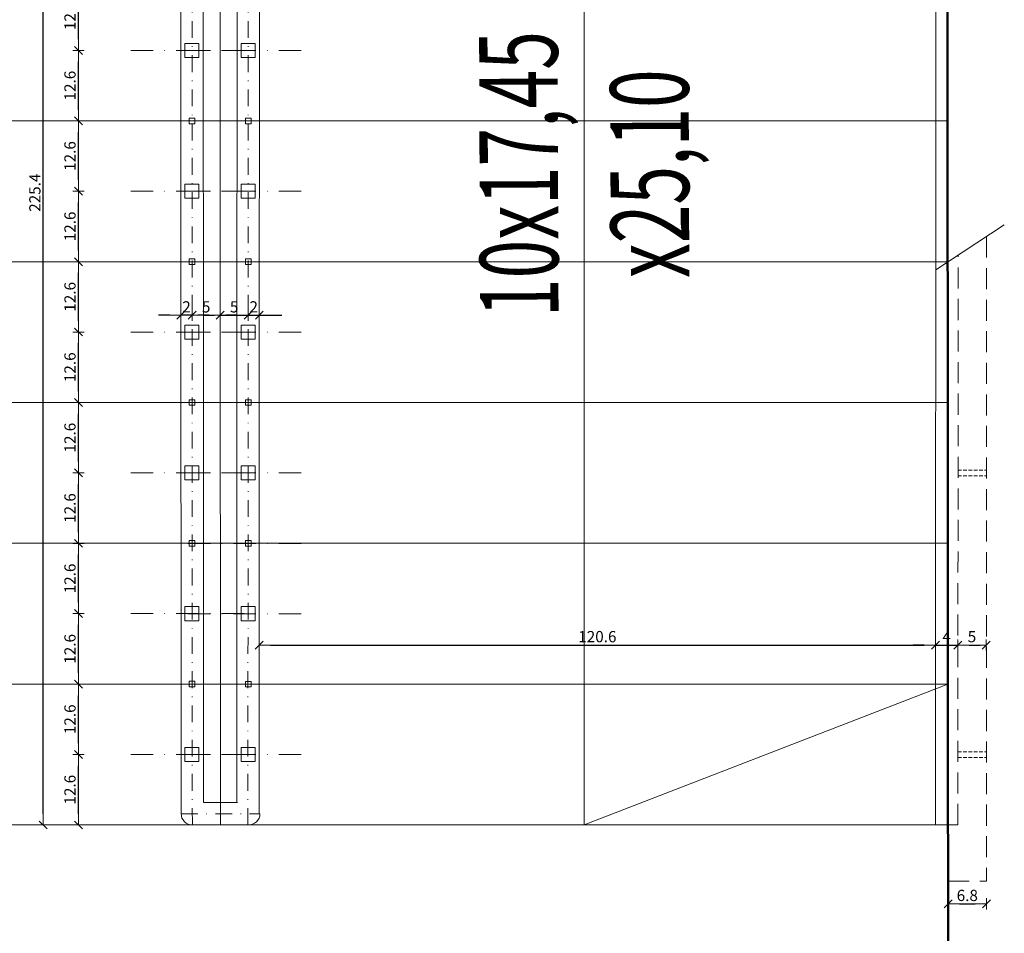
# Model space of a CAD drawing. Units: millimetres. Extents: x -36557 to 27699, y -46113 to 9975.
# Drawn here: x -10047 to -9872, y -15993 to -15830 of the extents above; entities that cross this region are included whole.
import ezdxf

# ---------------------------------------------------------------- set-up
doc = ezdxf.new("R2010")
doc.units = ezdxf.units.MM
for name, pattern in [('ACAD_ISO03W100', [30, 12, -18]), ('DASHDOT', [1, 0.5, -0.25, 0, -0.25]), ('HIDDEN', [9.525, 6.35, -3.175]), ('RAYITAS', [0.375, 0.25, -0.125])]:
    doc.linetypes.add(name, pattern=pattern)
doc.layers.get('0').update_dxf_attribs({"lineweight": 13})
for name, color, linetype, lineweight in [('z2A_osie', 1, 'DASHDOT', 13), ('z2A_przerywana', 3, 'ACAD_ISO03W100', 18), ('z2A_sc_istniejące', 150, 'Continuous', 50), ('z2A_wid_1', 7, 'Continuous', 18), ('z2A_wid_2', 2, 'Continuous', 13), ('z2A_wid_3', 9, 'Continuous', 9), ('z2A_wymiary_wewn', 11, 'Continuous', 9)]:
    doc.layers.add(name, color=color, linetype=linetype, lineweight=lineweight)
doc.styles.add('TE', font='SIMPLEX.shx', dxfattribs={"width": 0.7})
doc.styles.add('z2A_OPISY', font='romans.shx', dxfattribs={"width": 0.5})
doc.dimstyles.new('z2a_10', dxfattribs={"dimtxt": 2, "dimasz": 2, "dimexe": 0, "dimexo": 100, "dimgap": 0.5, "dimtad": 1, "dimdec": 1, "dimrnd": 0.05, "dimdsep": 46, "dimtxsty": 'TE', "dimblk1": 'KRESKA', "dimblk2": 'KRESKA', "dimsah": 1, "dimcen": 0.1, "dimdle": 4, "dimse1": 1, "dimse2": 1, "dimclrd": 256, "dimclrt": 2, "dimadec": 0, "dimazin": 0, "dimtfac": 1, "dimtdec": 1, "dimtmove": 2, "dimatfit": 3, "dimldrblk": 'KRESKA', "dimfxl": 0, "dimtvp": 5.6, "dimtolj": 1, "dimtzin": 0, "dimarcsym": 0})

# ---------------------------------------------------------------- blocks, each defined once
blk = doc.blocks.new('KRESKA')
at = {"color": 5}
blk.add_line((0.354, 0.354), (-0.354, -0.354), dxfattribs=at)
for p, q in [((0, -0.5), (0, 0.5)), ((-1, 0), (0, 0))]:
    blk.add_line(p, q)
blk = doc.blocks.new('*D4638')
at = {"layer": 'Defpoints', "color": 0, "transparency": 16777216}
for p in [(-10043.04, -15748.35), (-10016.46, -15748.35), (-10016.46, -15973.75)]:
    blk.add_point(p, dxfattribs=at)
at = {"layer": 'z2A_wymiary_wewn', "lineweight": -2, "transparency": 16777216}
blk.add_line((-10043.04, -15971.75), (-10043.04, -15750.35), dxfattribs=at)
at = {"layer": 'z2A_wymiary_wewn', "lineweight": -2, "transparency": 16777216, "xscale": 2, "yscale": 2, "zscale": 2}
for p, rotation in [((-10043.04, -15748.35), 90), ((-10043.04, -15973.75), 270)]:
    blk.add_blockref('KRESKA', p, dxfattribs=dict(at, rotation=rotation))
at = {"layer": 'z2A_wymiary_wewn', "color": 2, "transparency": 16777216, "insert": (-10044.54, -15861.05), "char_height": 2, "attachment_point": 5, "rotation": 90, "style": 'TE'}
blk.add_mtext('\\A1;225.4', dxfattribs=at)
blk = doc.blocks.new('*D4639')
at = {"layer": 'Defpoints', "color": 0, "transparency": 16777216}
for p in [(-10036.78, -15961.18), (-10027.45, -15961.18), (-10016.47, -15973.75)]:
    blk.add_point(p, dxfattribs=at)
at = {"layer": 'z2A_wymiary_wewn', "lineweight": -2, "transparency": 16777216}
blk.add_line((-10036.78, -15971.75), (-10036.78, -15963.18), dxfattribs=at)
at = {"layer": 'z2A_wymiary_wewn', "lineweight": -2, "transparency": 16777216, "xscale": 2, "yscale": 2, "zscale": 2}
for p, rotation in [((-10036.78, -15961.18), 90), ((-10036.78, -15973.75), 270)]:
    blk.add_blockref('KRESKA', p, dxfattribs=dict(at, rotation=rotation))
at = {"layer": 'z2A_wymiary_wewn', "color": 2, "transparency": 16777216, "insert": (-10038.28, -15967.46), "char_height": 2, "attachment_point": 5, "rotation": 90, "style": 'TE'}
blk.add_mtext('\\A1;12.6', dxfattribs=at)
blk = doc.blocks.new('*D4640')
at = {"layer": 'Defpoints', "color": 0, "transparency": 16777216}
for p in [(-10036.78, -15948.65), (-10027.45, -15948.65), (-10027.45, -15961.18)]:
    blk.add_point(p, dxfattribs=at)
at = {"layer": 'z2A_wymiary_wewn', "lineweight": -2, "transparency": 16777216}
blk.add_line((-10036.78, -15959.18), (-10036.78, -15950.65), dxfattribs=at)
at = {"layer": 'z2A_wymiary_wewn', "lineweight": -2, "transparency": 16777216, "xscale": 2, "yscale": 2, "zscale": 2}
for p, rotation in [((-10036.78, -15948.65), 90), ((-10036.78, -15961.18), 270)]:
    blk.add_blockref('KRESKA', p, dxfattribs=dict(at, rotation=rotation))
at = {"layer": 'z2A_wymiary_wewn', "color": 2, "transparency": 16777216, "insert": (-10038.28, -15954.91), "char_height": 2, "attachment_point": 5, "rotation": 90, "style": 'TE'}
blk.add_mtext('\\A1;12.6', dxfattribs=at)
blk = doc.blocks.new('*D4641')
at = {"layer": 'Defpoints', "color": 0, "transparency": 16777216}
for p in [(-10036.78, -15936.08), (-10027.45, -15936.08), (-10027.45, -15948.65)]:
    blk.add_point(p, dxfattribs=at)
at = {"layer": 'z2A_wymiary_wewn', "lineweight": -2, "transparency": 16777216}
blk.add_line((-10036.78, -15946.65), (-10036.78, -15938.08), dxfattribs=at)
at = {"layer": 'z2A_wymiary_wewn', "lineweight": -2, "transparency": 16777216, "xscale": 2, "yscale": 2, "zscale": 2}
for p, rotation in [((-10036.78, -15936.08), 90), ((-10036.78, -15948.65), 270)]:
    blk.add_blockref('KRESKA', p, dxfattribs=dict(at, rotation=rotation))
at = {"layer": 'z2A_wymiary_wewn', "color": 2, "transparency": 16777216, "insert": (-10038.28, -15942.36), "char_height": 2, "attachment_point": 5, "rotation": 90, "style": 'TE'}
blk.add_mtext('\\A1;12.6', dxfattribs=at)
blk = doc.blocks.new('*D4642')
at = {"layer": 'Defpoints', "color": 0, "transparency": 16777216}
for p in [(-10036.78, -15923.55), (-10027.45, -15923.55), (-10027.45, -15936.08)]:
    blk.add_point(p, dxfattribs=at)
at = {"layer": 'z2A_wymiary_wewn', "lineweight": -2, "transparency": 16777216}
blk.add_line((-10036.78, -15934.08), (-10036.78, -15925.55), dxfattribs=at)
at = {"layer": 'z2A_wymiary_wewn', "lineweight": -2, "transparency": 16777216, "xscale": 2, "yscale": 2, "zscale": 2}
for p, rotation in [((-10036.78, -15923.55), 90), ((-10036.78, -15936.08), 270)]:
    blk.add_blockref('KRESKA', p, dxfattribs=dict(at, rotation=rotation))
at = {"layer": 'z2A_wymiary_wewn', "color": 2, "transparency": 16777216, "insert": (-10038.28, -15929.81), "char_height": 2, "attachment_point": 5, "rotation": 90, "style": 'TE'}
blk.add_mtext('\\A1;12.6', dxfattribs=at)
blk = doc.blocks.new('*D4643')
at = {"layer": 'Defpoints', "color": 0, "transparency": 16777216}
for p in [(-10036.78, -15910.98), (-10027.45, -15910.98), (-10027.45, -15923.55)]:
    blk.add_point(p, dxfattribs=at)
at = {"layer": 'z2A_wymiary_wewn', "lineweight": -2, "transparency": 16777216}
blk.add_line((-10036.78, -15921.55), (-10036.78, -15912.98), dxfattribs=at)
at = {"layer": 'z2A_wymiary_wewn', "lineweight": -2, "transparency": 16777216, "xscale": 2, "yscale": 2, "zscale": 2}
for p, rotation in [((-10036.78, -15910.98), 90), ((-10036.78, -15923.55), 270)]:
    blk.add_blockref('KRESKA', p, dxfattribs=dict(at, rotation=rotation))
at = {"layer": 'z2A_wymiary_wewn', "color": 2, "transparency": 16777216, "insert": (-10038.28, -15917.26), "char_height": 2, "attachment_point": 5, "rotation": 90, "style": 'TE'}
blk.add_mtext('\\A1;12.6', dxfattribs=at)
blk = doc.blocks.new('*D4644')
at = {"layer": 'Defpoints', "color": 0, "transparency": 16777216}
for p in [(-10036.78, -15898.45), (-10027.45, -15898.45), (-10027.45, -15910.98)]:
    blk.add_point(p, dxfattribs=at)
at = {"layer": 'z2A_wymiary_wewn', "lineweight": -2, "transparency": 16777216}
blk.add_line((-10036.78, -15908.98), (-10036.78, -15900.45), dxfattribs=at)
at = {"layer": 'z2A_wymiary_wewn', "lineweight": -2, "transparency": 16777216, "xscale": 2, "yscale": 2, "zscale": 2}
for p, rotation in [((-10036.78, -15898.45), 90), ((-10036.78, -15910.98), 270)]:
    blk.add_blockref('KRESKA', p, dxfattribs=dict(at, rotation=rotation))
at = {"layer": 'z2A_wymiary_wewn', "color": 2, "transparency": 16777216, "insert": (-10038.28, -15904.71), "char_height": 2, "attachment_point": 5, "rotation": 90, "style": 'TE'}
blk.add_mtext('\\A1;12.6', dxfattribs=at)
blk = doc.blocks.new('*D4645')
at = {"layer": 'Defpoints', "color": 0, "transparency": 16777216}
for p in [(-10036.78, -15885.88), (-10027.45, -15885.88), (-10027.45, -15898.45)]:
    blk.add_point(p, dxfattribs=at)
at = {"layer": 'z2A_wymiary_wewn', "lineweight": -2, "transparency": 16777216}
blk.add_line((-10036.78, -15896.45), (-10036.78, -15887.88), dxfattribs=at)
at = {"layer": 'z2A_wymiary_wewn', "lineweight": -2, "transparency": 16777216, "xscale": 2, "yscale": 2, "zscale": 2}
for p, rotation in [((-10036.78, -15885.88), 90), ((-10036.78, -15898.45), 270)]:
    blk.add_blockref('KRESKA', p, dxfattribs=dict(at, rotation=rotation))
at = {"layer": 'z2A_wymiary_wewn', "color": 2, "transparency": 16777216, "insert": (-10038.28, -15892.16), "char_height": 2, "attachment_point": 5, "rotation": 90, "style": 'TE'}
blk.add_mtext('\\A1;12.6', dxfattribs=at)
blk = doc.blocks.new('*D4646')
at = {"layer": 'Defpoints', "color": 0, "transparency": 16777216}
for p in [(-10036.78, -15873.35), (-10027.45, -15873.35), (-10027.45, -15885.88)]:
    blk.add_point(p, dxfattribs=at)
at = {"layer": 'z2A_wymiary_wewn', "lineweight": -2, "transparency": 16777216}
blk.add_line((-10036.78, -15883.88), (-10036.78, -15875.35), dxfattribs=at)
at = {"layer": 'z2A_wymiary_wewn', "lineweight": -2, "transparency": 16777216, "xscale": 2, "yscale": 2, "zscale": 2}
for p, rotation in [((-10036.78, -15873.35), 90), ((-10036.78, -15885.88), 270)]:
    blk.add_blockref('KRESKA', p, dxfattribs=dict(at, rotation=rotation))
at = {"layer": 'z2A_wymiary_wewn', "color": 2, "transparency": 16777216, "insert": (-10038.28, -15879.61), "char_height": 2, "attachment_point": 5, "rotation": 90, "style": 'TE'}
blk.add_mtext('\\A1;12.6', dxfattribs=at)
blk = doc.blocks.new('*D4647')
at = {"layer": 'Defpoints', "color": 0, "transparency": 16777216}
for p in [(-10036.78, -15860.78), (-10027.45, -15860.78), (-10027.45, -15873.35)]:
    blk.add_point(p, dxfattribs=at)
at = {"layer": 'z2A_wymiary_wewn', "lineweight": -2, "transparency": 16777216}
blk.add_line((-10036.78, -15871.35), (-10036.78, -15862.78), dxfattribs=at)
at = {"layer": 'z2A_wymiary_wewn', "lineweight": -2, "transparency": 16777216, "xscale": 2, "yscale": 2, "zscale": 2}
for p, rotation in [((-10036.78, -15860.78), 90), ((-10036.78, -15873.35), 270)]:
    blk.add_blockref('KRESKA', p, dxfattribs=dict(at, rotation=rotation))
at = {"layer": 'z2A_wymiary_wewn', "color": 2, "transparency": 16777216, "insert": (-10038.28, -15867.06), "char_height": 2, "attachment_point": 5, "rotation": 90, "style": 'TE'}
blk.add_mtext('\\A1;12.6', dxfattribs=at)
blk = doc.blocks.new('*D4648')
at = {"layer": 'Defpoints', "color": 0, "transparency": 16777216}
for p in [(-10036.78, -15848.25), (-10027.45, -15848.25), (-10027.45, -15860.78)]:
    blk.add_point(p, dxfattribs=at)
at = {"layer": 'z2A_wymiary_wewn', "lineweight": -2, "transparency": 16777216}
blk.add_line((-10036.78, -15858.78), (-10036.78, -15850.25), dxfattribs=at)
at = {"layer": 'z2A_wymiary_wewn', "lineweight": -2, "transparency": 16777216, "xscale": 2, "yscale": 2, "zscale": 2}
for p, rotation in [((-10036.78, -15848.25), 90), ((-10036.78, -15860.78), 270)]:
    blk.add_blockref('KRESKA', p, dxfattribs=dict(at, rotation=rotation))
at = {"layer": 'z2A_wymiary_wewn', "color": 2, "transparency": 16777216, "insert": (-10038.28, -15854.51), "char_height": 2, "attachment_point": 5, "rotation": 90, "style": 'TE'}
blk.add_mtext('\\A1;12.6', dxfattribs=at)
blk = doc.blocks.new('*D4649')
at = {"layer": 'Defpoints', "color": 0, "transparency": 16777216}
for p in [(-10036.78, -15835.68), (-10027.45, -15835.68), (-10027.45, -15848.25)]:
    blk.add_point(p, dxfattribs=at)
at = {"layer": 'z2A_wymiary_wewn', "lineweight": -2, "transparency": 16777216}
blk.add_line((-10036.78, -15846.25), (-10036.78, -15837.68), dxfattribs=at)
at = {"layer": 'z2A_wymiary_wewn', "lineweight": -2, "transparency": 16777216, "xscale": 2, "yscale": 2, "zscale": 2}
for p, rotation in [((-10036.78, -15835.68), 90), ((-10036.78, -15848.25), 270)]:
    blk.add_blockref('KRESKA', p, dxfattribs=dict(at, rotation=rotation))
at = {"layer": 'z2A_wymiary_wewn', "color": 2, "transparency": 16777216, "insert": (-10038.28, -15841.96), "char_height": 2, "attachment_point": 5, "rotation": 90, "style": 'TE'}
blk.add_mtext('\\A1;12.6', dxfattribs=at)
blk = doc.blocks.new('*D4650')
at = {"layer": 'Defpoints', "color": 0, "transparency": 16777216}
for p in [(-10036.78, -15823.15), (-10027.45, -15823.15), (-10027.45, -15835.68)]:
    blk.add_point(p, dxfattribs=at)
at = {"layer": 'z2A_wymiary_wewn', "lineweight": -2, "transparency": 16777216}
blk.add_line((-10036.78, -15833.68), (-10036.78, -15825.15), dxfattribs=at)
at = {"layer": 'z2A_wymiary_wewn', "lineweight": -2, "transparency": 16777216, "xscale": 2, "yscale": 2, "zscale": 2}
for p, rotation in [((-10036.78, -15823.15), 90), ((-10036.78, -15835.68), 270)]:
    blk.add_blockref('KRESKA', p, dxfattribs=dict(at, rotation=rotation))
at = {"layer": 'z2A_wymiary_wewn', "color": 2, "transparency": 16777216, "insert": (-10038.28, -15829.41), "char_height": 2, "attachment_point": 5, "rotation": 90, "style": 'TE'}
blk.add_mtext('\\A1;12.6', dxfattribs=at)
blk = doc.blocks.new('*D4673')
at = {"layer": 'Defpoints', "color": 0, "transparency": 16777216}
for p in [(-10016.5, -15882.9), (-10016.5, -15884.63), (-10011.5, -15885.87)]:
    blk.add_point(p, dxfattribs=at)
at = {"layer": 'z2A_wymiary_wewn', "lineweight": -2, "transparency": 16777216}
blk.add_line((-10013.5, -15882.9), (-10014.5, -15882.9), dxfattribs=at)
at = {"layer": 'z2A_wymiary_wewn', "lineweight": -2, "transparency": 16777216, "xscale": 2, "yscale": 2, "zscale": 2, "rotation": 180}
blk.add_blockref('KRESKA', (-10016.5, -15882.9), dxfattribs=at)
at = {"layer": 'z2A_wymiary_wewn', "lineweight": -2, "transparency": 16777216, "xscale": 2, "yscale": 2, "zscale": 2}
blk.add_blockref('KRESKA', (-10011.5, -15882.9), dxfattribs=at)
at = {"layer": 'z2A_wymiary_wewn', "color": 2, "transparency": 16777216, "insert": (-10014, -15881.4), "char_height": 2, "attachment_point": 5, "style": 'TE'}
blk.add_mtext('\\A1;5', dxfattribs=at)
blk = doc.blocks.new('*D4674')
at = {"layer": 'Defpoints', "color": 0, "transparency": 16777216}
for p in [(-10018.5, -15882.9), (-10016.5, -15884.63), (-10018.5, -15885.88)]:
    blk.add_point(p, dxfattribs=at)
at = {"layer": 'z2A_wymiary_wewn', "lineweight": -2, "transparency": 16777216}
for p, q in [((-10020.5, -15882.9), (-10022.5, -15882.9)), ((-10016.5, -15882.9), (-10018.5, -15882.9)), ((-10014.5, -15882.9), (-10012.5, -15882.9))]:
    blk.add_line(p, q, dxfattribs=at)
at = {"layer": 'z2A_wymiary_wewn', "lineweight": -2, "transparency": 16777216, "xscale": 2, "yscale": 2, "zscale": 2}
blk.add_blockref('KRESKA', (-10018.5, -15882.9), dxfattribs=at)
at = {"layer": 'z2A_wymiary_wewn', "lineweight": -2, "transparency": 16777216, "xscale": 2, "yscale": 2, "zscale": 2, "rotation": 180}
blk.add_blockref('KRESKA', (-10016.5, -15882.9), dxfattribs=at)
at = {"layer": 'z2A_wymiary_wewn', "color": 2, "transparency": 16777216, "insert": (-10017.5, -15881.4), "char_height": 2, "attachment_point": 5, "style": 'TE'}
blk.add_mtext('\\A1;2', dxfattribs=at)
blk = doc.blocks.new('*D4675')
at = {"layer": 'Defpoints', "color": 0, "transparency": 16777216}
for p in [(-10006.52, -15882.9), (-10011.5, -15885.87), (-10006.52, -15885.88)]:
    blk.add_point(p, dxfattribs=at)
at = {"layer": 'z2A_wymiary_wewn', "lineweight": -2, "transparency": 16777216}
for p, q in [((-10013.5, -15882.9), (-10015.5, -15882.9)), ((-10011.5, -15882.9), (-10006.52, -15882.9)), ((-10004.52, -15882.9), (-10002.52, -15882.9))]:
    blk.add_line(p, q, dxfattribs=at)
at = {"layer": 'z2A_wymiary_wewn', "lineweight": -2, "transparency": 16777216, "xscale": 2, "yscale": 2, "zscale": 2}
blk.add_blockref('KRESKA', (-10011.5, -15882.9), dxfattribs=at)
at = {"layer": 'z2A_wymiary_wewn', "lineweight": -2, "transparency": 16777216, "xscale": 2, "yscale": 2, "zscale": 2, "rotation": 180}
blk.add_blockref('KRESKA', (-10006.52, -15882.9), dxfattribs=at)
at = {"layer": 'z2A_wymiary_wewn', "color": 2, "transparency": 16777216, "insert": (-10009.01, -15881.4), "char_height": 2, "attachment_point": 5, "style": 'TE'}
blk.add_mtext('\\A1;5', dxfattribs=at)
blk = doc.blocks.new('*D4676')
at = {"layer": 'Defpoints', "color": 0, "transparency": 16777216}
for p in [(-10004.52, -15882.9), (-10006.52, -15885.89), (-10004.52, -15885.89)]:
    blk.add_point(p, dxfattribs=at)
at = {"layer": 'z2A_wymiary_wewn', "lineweight": -2, "transparency": 16777216}
for p, q in [((-10008.52, -15882.9), (-10010.52, -15882.9)), ((-10006.52, -15882.9), (-10004.52, -15882.9)), ((-10002.52, -15882.9), (-10000.52, -15882.9))]:
    blk.add_line(p, q, dxfattribs=at)
at = {"layer": 'z2A_wymiary_wewn', "lineweight": -2, "transparency": 16777216, "xscale": 2, "yscale": 2, "zscale": 2}
blk.add_blockref('KRESKA', (-10006.52, -15882.9), dxfattribs=at)
at = {"layer": 'z2A_wymiary_wewn', "lineweight": -2, "transparency": 16777216, "xscale": 2, "yscale": 2, "zscale": 2, "rotation": 180}
blk.add_blockref('KRESKA', (-10004.52, -15882.9), dxfattribs=at)
at = {"layer": 'z2A_wymiary_wewn', "color": 2, "transparency": 16777216, "insert": (-10005.52, -15881.4), "char_height": 2, "attachment_point": 5, "style": 'TE'}
blk.add_mtext('\\A1;2', dxfattribs=at)
blk = doc.blocks.new('*D4680')
at = {"layer": 'Defpoints', "color": 0, "transparency": 16777216}
for p in [(-9883.96, -15941.68), (-10004.54, -15942.01), (-9883.96, -15942.06)]:
    blk.add_point(p, dxfattribs=at)
at = {"layer": 'z2A_wymiary_wewn', "lineweight": -2, "transparency": 16777216}
blk.add_line((-10002.54, -15941.68), (-9885.96, -15941.68), dxfattribs=at)
at = {"layer": 'z2A_wymiary_wewn', "lineweight": -2, "transparency": 16777216, "xscale": 2, "yscale": 2, "zscale": 2, "rotation": 180}
blk.add_blockref('KRESKA', (-10004.54, -15941.68), dxfattribs=at)
at = {"layer": 'z2A_wymiary_wewn', "lineweight": -2, "transparency": 16777216, "xscale": 2, "yscale": 2, "zscale": 2}
blk.add_blockref('KRESKA', (-9883.96, -15941.68), dxfattribs=at)
at = {"layer": 'z2A_wymiary_wewn', "color": 2, "transparency": 16777216, "insert": (-9944.25, -15940.18), "char_height": 2, "attachment_point": 5, "style": 'TE'}
blk.add_mtext('\\A1;120.6', dxfattribs=at)
blk = doc.blocks.new('*D4681')
at = {"layer": 'Defpoints', "color": 0, "transparency": 16777216}
for p in [(-9879.97, -15941.68), (-9883.96, -15942.06), (-9879.97, -15973.75)]:
    blk.add_point(p, dxfattribs=at)
at = {"layer": 'z2A_wymiary_wewn', "lineweight": -2, "transparency": 16777216}
for p, q in [((-9885.96, -15941.68), (-9887.96, -15941.68)), ((-9883.96, -15941.68), (-9879.97, -15941.68)), ((-9877.97, -15941.68), (-9875.97, -15941.68))]:
    blk.add_line(p, q, dxfattribs=at)
at = {"layer": 'z2A_wymiary_wewn', "lineweight": -2, "transparency": 16777216, "xscale": 2, "yscale": 2, "zscale": 2}
blk.add_blockref('KRESKA', (-9883.96, -15941.68), dxfattribs=at)
at = {"layer": 'z2A_wymiary_wewn', "lineweight": -2, "transparency": 16777216, "xscale": 2, "yscale": 2, "zscale": 2, "rotation": 180}
blk.add_blockref('KRESKA', (-9879.97, -15941.68), dxfattribs=at)
at = {"layer": 'z2A_wymiary_wewn', "color": 2, "transparency": 16777216, "insert": (-9881.96, -15940.18), "char_height": 2, "attachment_point": 5, "style": 'TE'}
blk.add_mtext('\\A1;4', dxfattribs=at)
blk = doc.blocks.new('*D4682')
at = {"layer": 'Defpoints', "color": 0, "transparency": 16777216}
for p in [(-9874.95, -15941.68), (-9874.95, -15946.54), (-9879.97, -15973.75)]:
    blk.add_point(p, dxfattribs=at)
at = {"layer": 'z2A_wymiary_wewn', "lineweight": -2, "transparency": 16777216}
blk.add_line((-9877.97, -15941.68), (-9876.95, -15941.68), dxfattribs=at)
at = {"layer": 'z2A_wymiary_wewn', "lineweight": -2, "transparency": 16777216, "xscale": 2, "yscale": 2, "zscale": 2, "rotation": 180}
blk.add_blockref('KRESKA', (-9879.97, -15941.68), dxfattribs=at)
at = {"layer": 'z2A_wymiary_wewn', "lineweight": -2, "transparency": 16777216, "xscale": 2, "yscale": 2, "zscale": 2}
blk.add_blockref('KRESKA', (-9874.95, -15941.68), dxfattribs=at)
at = {"layer": 'z2A_wymiary_wewn', "color": 2, "transparency": 16777216, "insert": (-9877.46, -15940.18), "char_height": 2, "attachment_point": 5, "style": 'TE'}
blk.add_mtext('\\A1;5', dxfattribs=at)
blk = doc.blocks.new('*D4716')
at = {"layer": 'Defpoints', "color": 0, "transparency": 16777216}
for p in [(-9881.7, -15983.75), (-9874.89, -15983.75), (-9874.89, -15987.81)]:
    blk.add_point(p, dxfattribs=at)
at = {"layer": 'z2A_wymiary_wewn', "lineweight": -2, "transparency": 16777216}
blk.add_line((-9879.7, -15987.81), (-9876.89, -15987.81), dxfattribs=at)
at = {"layer": 'z2A_wymiary_wewn', "lineweight": -2, "transparency": 16777216, "xscale": 2, "yscale": 2, "zscale": 2, "rotation": 180}
blk.add_blockref('KRESKA', (-9881.7, -15987.81), dxfattribs=at)
at = {"layer": 'z2A_wymiary_wewn', "lineweight": -2, "transparency": 16777216, "xscale": 2, "yscale": 2, "zscale": 2}
blk.add_blockref('KRESKA', (-9874.89, -15987.81), dxfattribs=at)
at = {"layer": 'z2A_wymiary_wewn', "color": 2, "transparency": 16777216, "insert": (-9878.29, -15986.31), "char_height": 2, "attachment_point": 5, "style": 'TE'}
blk.add_mtext('\\A1;6.8', dxfattribs=at)

msp = doc.modelspace()

# ---------------------------------------------------------------- linework, layer by layer
at = {"layer": 'z2A_osie', "ltscale": 8}
for p, q in [((-10027.4503, -15835.6834), (-10005.6395, -15835.6834)), ((-10017.247, -15835.6871), (-9995.4362, -15835.6871)), ((-10027.4456, -15848.246), (-10005.6348, -15848.246)), ((-10017.2423, -15848.2497), (-9995.4315, -15848.2497)), ((-10027.4503, -15860.7834), (-10005.6395, -15860.7834)), ((-10017.247, -15860.7871), (-9995.4362, -15860.7871)), ((-10027.4456, -15873.346), (-10005.6348, -15873.346)), ((-10017.2423, -15873.3497), (-9995.4315, -15873.3497)), ((-10027.4503, -15885.8834), (-10005.6395, -15885.8834)), ((-10017.247, -15885.8871), (-9995.4362, -15885.8871)), ((-10027.4456, -15898.446), (-10005.6348, -15898.446)), ((-10017.2423, -15898.4497), (-9995.4315, -15898.4497)), ((-10027.4503, -15910.9834), (-10005.6395, -15910.9834)), ((-10017.247, -15910.9871), (-9995.4362, -15910.9871)), ((-10027.4456, -15923.546), (-10005.6348, -15923.546)), ((-10017.2423, -15923.5497), (-9995.4315, -15923.5497)), ((-10027.4503, -15936.0834), (-10005.6395, -15936.0834)), ((-10017.247, -15936.0871), (-9995.4362, -15936.0871)), ((-10027.4456, -15948.646), (-10005.6348, -15948.646)), ((-10017.2423, -15948.6497), (-9995.4315, -15948.6497)), ((-10027.4503, -15961.1834), (-10005.6395, -15961.1834)), ((-10017.247, -15961.1871), (-9995.4362, -15961.1871))]:
    msp.add_line(p, q, dxfattribs=at)
at = {"layer": 'z2A_osie', "lineweight": 5, "ltscale": 6}
msp.add_line((-10018.4646, -15971.746), (-10004.4114, -15971.746), dxfattribs=at)
at = {"layer": 'z2A_osie', "lineweight": 5, "ltscale": 6, "flags": 128}
for points in [[(-10016.4646, -15973.7467), (-10016.5487, -15750.346), (-9879.8506, -15750.346)], [(-10006.5524, -15973.7453), (-10006.4724, -15752.346)]]:
    msp.add_lwpolyline(points, dxfattribs=at)
at = {"layer": 'z2A_przerywana', "linetype": 'RAYITAS', "ltscale": 15}
for p, q in [((-9874.8882, -15868.8757), (-9874.8882, -15983.746)), ((-9879.9677, -15973.746), (-9879.9295, -15872.1704)), ((-9881.698, -15983.746), (-9874.8882, -15983.746))]:
    msp.add_line(p, q, dxfattribs=at)
at = {"layer": 'z2A_przerywana', "linetype": 'HIDDEN', "ltscale": 0.1}
for p, q in [((-9879.9584, -15911.496), (-9874.8882, -15911.496)), ((-9879.958, -15910.496), (-9874.8882, -15910.496)), ((-9879.958, -15960.696), (-9874.8882, -15960.696)), ((-9879.9584, -15961.696), (-9874.8882, -15961.696))]:
    msp.add_line(p, q, dxfattribs=at)
at = {"layer": 'z2A_przerywana', "linetype": 'RAYITAS', "ltscale": 20}
msp.add_line((-9881.698, -15973.746), (-9879.9677, -15973.746), dxfattribs=at)
at = {"layer": 'z2A_sc_istniejące', "flags": 128}
msp.add_lwpolyline([(-9881.9199, -15624.3025), (-9881.6465, -16125.746)], dxfattribs=at)
at = {"layer": 'z2A_wid_1', "flags": 128}
msp.add_lwpolyline([(-10011.4639, -15973.7461), (-10011.5439, -15752.346)], dxfattribs=at)
at = {"layer": 'z2A_wid_2'}
for p, q in [((-9883.9677, -15973.746), (-9883.8844, -15752.346)), ((-10014.4661, -15969.746), (-10008.4099, -15969.746)), ((-10016.4654, -15973.746), (-10006.2902, -15973.746)), ((-9883.9677, -15973.746), (-9881.698, -15973.746))]:
    msp.add_line(p, q, dxfattribs=at)
at = {"layer": 'z2A_wid_2', "flags": 128}
for points in [[(-10018.4654, -15971.7478), (-10018.5487, -15750.3357)], [(-10014.4661, -15969.746), (-10014.548, -15752.346), (-9882.8501, -15752.346)], [(-10008.5509, -15969.746), (-10008.4724, -15752.346)], [(-10004.5516, -15971.7504), (-10004.4724, -15752.346)]]:
    msp.add_lwpolyline(points, dxfattribs=at)
at = {"layer": 'z2A_wid_2'}
for centre, start, end in [((-10016.4654, -15971.746), 179.990457, 270), ((-10006.4107, -15971.7496), 266.546839, 359.979308)]:
    msp.add_arc(centre, 2, start, end, dxfattribs=at)
at = {"layer": 'z2A_wid_3'}
for p, q in [((-9946.5843, -15752.346), (-9946.5843, -15973.746)), ((-10141.2343, -15848.246), (-9881.7967, -15848.246)), ((-10141.2343, -15873.346), (-9881.7283, -15873.346)), ((-10141.2343, -15898.446), (-9881.7693, -15898.446)), ((-10141.2343, -15923.546), (-9881.7283, -15923.546)), ((-10141.2343, -15948.646), (-9881.7419, -15948.646)), ((-9946.5843, -15973.746), (-9881.7419, -15948.646)), ((-10141.2343, -15973.746), (-9881.7283, -15973.746))]:
    msp.add_line(p, q, dxfattribs=at)
for points in [[(-10017.7954, -15836.9334), (-10015.2954, -15836.9334), (-10015.2954, -15834.4334), (-10017.7954, -15834.4334)], [(-10007.733, -15836.9372), (-10005.233, -15836.9372), (-10005.233, -15834.4372), (-10007.733, -15834.4372)], [(-10017.0414, -15848.746), (-10016.0414, -15848.746), (-10016.0414, -15847.746), (-10017.0414, -15847.746)], [(-10006.979, -15848.7498), (-10005.979, -15848.7498), (-10005.979, -15847.7498), (-10006.979, -15847.7498)], [(-10017.7954, -15862.0334), (-10015.2954, -15862.0334), (-10015.2954, -15859.5334), (-10017.7954, -15859.5334)], [(-10007.733, -15862.0372), (-10005.233, -15862.0372), (-10005.233, -15859.5372), (-10007.733, -15859.5372)], [(-10017.0414, -15873.846), (-10016.0414, -15873.846), (-10016.0414, -15872.846), (-10017.0414, -15872.846)], [(-10006.979, -15873.8498), (-10005.979, -15873.8498), (-10005.979, -15872.8498), (-10006.979, -15872.8498)], [(-10017.7954, -15887.1334), (-10015.2954, -15887.1334), (-10015.2954, -15884.6334), (-10017.7954, -15884.6334)], [(-10007.7711, -15887.1372), (-10005.2711, -15887.1372), (-10005.2711, -15884.6372), (-10007.7711, -15884.6372)], [(-10017.0414, -15898.946), (-10016.0414, -15898.946), (-10016.0414, -15897.946), (-10017.0414, -15897.946)], [(-10006.979, -15898.9498), (-10005.979, -15898.9498), (-10005.979, -15897.9498), (-10006.979, -15897.9498)], [(-10017.7954, -15912.2334), (-10015.2954, -15912.2334), (-10015.2954, -15909.7334), (-10017.7954, -15909.7334)], [(-10007.733, -15912.2372), (-10005.233, -15912.2372), (-10005.233, -15909.7372), (-10007.733, -15909.7372)], [(-10017.0414, -15924.046), (-10016.0414, -15924.046), (-10016.0414, -15923.046), (-10017.0414, -15923.046)], [(-10006.979, -15924.0498), (-10005.979, -15924.0498), (-10005.979, -15923.0498), (-10006.979, -15923.0498)], [(-10017.7954, -15937.3334), (-10015.2954, -15937.3334), (-10015.2954, -15934.8334), (-10017.7954, -15934.8334)], [(-10007.733, -15937.3372), (-10005.233, -15937.3372), (-10005.233, -15934.8372), (-10007.733, -15934.8372)], [(-10017.0414, -15949.146), (-10016.0414, -15949.146), (-10016.0414, -15948.146), (-10017.0414, -15948.146)], [(-10006.979, -15949.1498), (-10005.979, -15949.1498), (-10005.979, -15948.1498), (-10006.979, -15948.1498)], [(-10017.7954, -15962.4334), (-10015.2954, -15962.4334), (-10015.2954, -15959.9334), (-10017.7954, -15959.9334)], [(-10007.733, -15962.4372), (-10005.233, -15962.4372), (-10005.233, -15959.9372), (-10007.733, -15959.9372)]]:
    msp.add_lwpolyline(points, close=True, dxfattribs=at)
at = {"layer": 'z2A_wymiary_wewn'}
msp.add_line((-9883.9304, -15874.7852), (-9871.6934, -15866.7878), dxfattribs=at)

# ---------------------------------------------------------------- texts
at = {"layer": 'z2A_przerywana', "color": 4, "insert": (-9946.5843, -15857.6996), "char_height": 14, "width": 125.764976, "attachment_point": 5, "rotation": 90.189398, "style": 'z2A_OPISY'}
msp.add_mtext('{\\W0.65;10x17,45\\Px25,10}', dxfattribs=at)

# ---------------------------------------------------------------- dimensions: what is measured, and where the dimension line sits
at = {"layer": 'z2A_wymiary_wewn'}
for base, p1, p2, picture, middle in [((-10043.0408, -15748.346), (-10016.4646, -15973.7467), (-10016.4646, -15748.346), '*D4638', (-10044.5408, -15861.0464)), ((-10036.7759, -15823.146), (-10027.4503, -15835.6834), (-10027.4503, -15823.146), '*D4650', (-10038.2759, -15829.4147)), ((-10036.7759, -15835.6834), (-10027.4503, -15848.246), (-10027.4503, -15835.6834), '*D4649', (-10038.2759, -15841.9647)), ((-10036.7759, -15848.246), (-10027.4503, -15860.7834), (-10027.4503, -15848.246), '*D4648', (-10038.2759, -15854.5147)), ((-10036.7759, -15860.7834), (-10027.4503, -15873.346), (-10027.4503, -15860.7834), '*D4647', (-10038.2759, -15867.0647)), ((-10036.7759, -15873.346), (-10027.4503, -15885.8834), (-10027.4503, -15873.346), '*D4646', (-10038.2759, -15879.6147)), ((-10036.7759, -15885.8834), (-10027.4456, -15898.446), (-10027.4503, -15885.8834), '*D4645', (-10038.2759, -15892.1647)), ((-10036.7759, -15898.446), (-10027.4503, -15910.9834), (-10027.4456, -15898.446), '*D4644', (-10038.2759, -15904.7147)), ((-10036.7759, -15910.9834), (-10027.4456, -15923.546), (-10027.4503, -15910.9834), '*D4643', (-10038.2759, -15917.2647)), ((-10036.7759, -15923.546), (-10027.4503, -15936.0834), (-10027.4456, -15923.546), '*D4642', (-10038.2759, -15929.8147)), ((-10036.7759, -15936.0834), (-10027.4456, -15948.646), (-10027.4503, -15936.0834), '*D4641', (-10038.2759, -15942.3647)), ((-10036.7759, -15948.646), (-10027.4503, -15961.1834), (-10027.4456, -15948.646), '*D4640', (-10038.2759, -15954.9147)), ((-10036.7759, -15961.1834), (-10016.4654, -15973.746), (-10027.4503, -15961.1834), '*D4639', (-10038.2759, -15967.4647))]:
    dim = msp.add_linear_dim(base=base, p1=p1, p2=p2, angle=90, dimstyle='z2a_10', override={"dimfxl": 10, "dimfxlon": 1}, dxfattribs=at)
    dim.commit()
    dim.dimension.update_dxf_attribs({"geometry": picture, "text_midpoint": middle})
for base, p1, p2, picture, middle in [((-10018.4977, -15882.8993), (-10016.4982, -15884.6334), (-10018.4977, -15885.8842), '*D4674', (-10017.4979, -15881.3993)), ((-10016.4982, -15882.8993), (-10011.4956, -15885.8663), (-10016.4982, -15884.6334), '*D4673', (-10013.9969, -15881.3993)), ((-10006.5206, -15882.8993), (-10011.4956, -15885.8663), (-10006.5206, -15885.8834), '*D4675', (-10009.0081, -15881.3993)), ((-10004.5206, -15882.8993), (-10006.5206, -15885.8871), (-10004.5206, -15885.8871), '*D4676', (-10005.5206, -15881.3993)), ((-9883.9558, -15941.6825), (-10004.5409, -15942.0103), (-9883.9558, -15942.0557), '*D4680', (-9944.2483, -15940.1825)), ((-9879.9677, -15941.6825), (-9883.9558, -15942.0557), (-9879.9677, -15973.746), '*D4681', (-9881.9617, -15940.1825)), ((-9874.9463, -15941.6825), (-9879.9677, -15973.746), (-9874.9463, -15946.5405), '*D4682', (-9877.457, -15940.1825)), ((-9874.8882, -15987.8094), (-9881.698, -15983.746), (-9874.8882, -15983.746), '*D4716', (-9878.2931, -15986.3094))]:
    dim = msp.add_linear_dim(base=base, p1=p1, p2=p2, dimstyle='z2a_10', override={"dimfxl": 10, "dimfxlon": 1}, dxfattribs=at)
    dim.commit()
    dim.dimension.update_dxf_attribs({"geometry": picture, "text_midpoint": middle})

doc.saveas('drawing.dxf')
